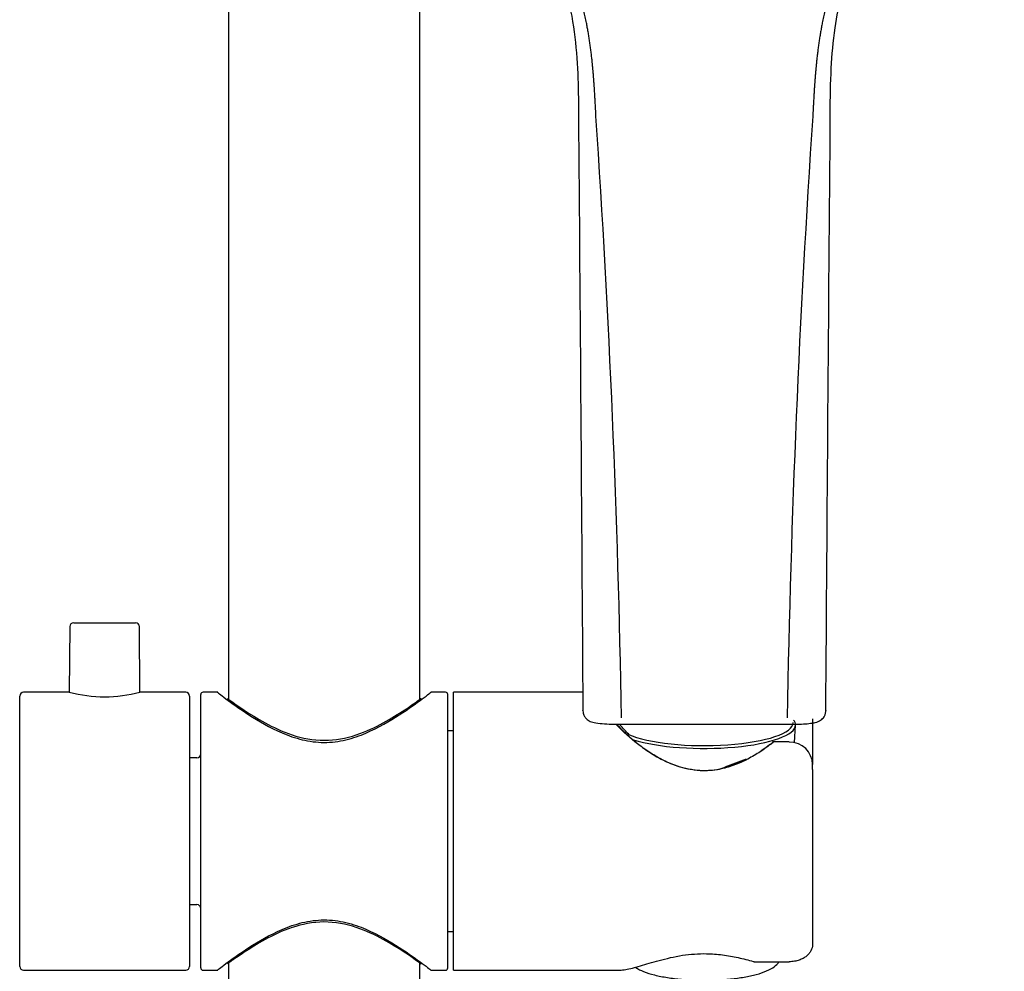
# Model space of a CAD drawing. Units: millimetres. Extents: x -18 to 1256, y -18 to 1357.
# Drawn here: x 197 to 324, y 981 to 1105 of the extents above; entities that cross this region are included whole.
import ezdxf

# ---------------------------------------------------------------- set-up
doc = ezdxf.new("R2010")
doc.units = ezdxf.units.MM
doc.layers.add('Default', color=7, linetype='Continuous')
doc.layers.add('DV1_Default', color=7, linetype='Continuous')

# ---------------------------------------------------------------- blocks, each defined once
blk = doc.blocks.new('SE')
at = {"layer": 'DV1_Default', "color": 7, "linetype": 'Continuous'}
for p, q in [((223.76, 1156.5), (223.76, 1016.57)), ((248.56, 1016.57), (248.56, 1127.18)), ((203.2, 1025.98), (203.13, 1017.46)), ((203.7, 1026.47), (211.71, 1026.47)), ((212.28, 1017.47), (212.21, 1025.98)), ((196.71, 981.97), (196.71, 1016.97)), ((203.19, 1017.47), (197.21, 1017.47)), ((218.21, 1017.47), (212.25, 1017.47)), ((218.71, 1016.97), (218.71, 981.97)), ((220.16, 981.77), (220.16, 1017.17)), ((222.39, 1017.47), (220.46, 1017.47)), ((251.86, 1017.47), (250.01, 1017.47)), ((252.16, 981.77), (252.16, 1017.17)), ((252.91, 981.47), (252.91, 1017.47)), ((269.65, 1017.47), (252.91, 1017.47)), ((297.08, 1010.94), (297.2, 1013.2)), ((299.41, 1014.02), (299.41, 1013.37)), ((299.41, 1013.37), (299.41, 1008.12)), ((252.91, 1012.47), (252.16, 1012.47)), ((296.41, 1011.04), (294.21, 1011.04)), ((296.41, 1011.01), (296.41, 1011.04)), ((219.66, 1008.97), (218.71, 1008.97)), ((290.83, 1008.69), (287.4, 1007.5)), ((290.83, 1008.78), (288.07, 1007.77)), ((299.41, 1007.48), (299.41, 1008.12)), ((299.41, 1007.48), (299.41, 984.81)), ((218.71, 989.97), (219.66, 989.97)), ((252.16, 986.47), (252.91, 986.47)), ((223.76, 982.38), (223.76, 721.26)), ((248.56, 721.26), (248.56, 982.38)), ((292.03, 982.55), (296.41, 982.55)), ((197.21, 981.47), (218.21, 981.47)), ((220.46, 981.47), (222.39, 981.47)), ((250.01, 981.47), (251.86, 981.47)), ((252.91, 981.47), (274.54, 981.47))]:
    blk.add_line(p, q, dxfattribs=at)
for centre, radius, start, end in [((-1298.29, 986.38), 1573.21, 1.01135, 3.85258), ((1868.71, 986.41), 1572.82, 176.1476, 178.98954), ((203.7, 1025.97), 0.5, 90, 179.5), ((211.71, 1025.97), 0.5, 0.5, 90), ((197.21, 1016.97), 0.5, 90, 180), ((207.71, 1034.86), 17.98, 255.2482, 284.7499), ((218.21, 1016.97), 0.5, 0, 90), ((220.46, 1017.17), 0.3, 90, 180), ((251.86, 1017.17), 0.3, 0, 90), ((285.41, 11186.04), 10172.72, 269.939574, 270.060426), ((291.39, 1014.23), 4.36, 306.759, 312.3764), ((219.66, 1009.47), 0.5, 270, 0), ((219.66, 989.47), 0.5, 0, 90), ((197.21, 981.97), 0.5, 180, 270), ((218.21, 981.97), 0.5, 270, 0), ((220.46, 981.77), 0.3, 180, 270), ((251.86, 981.77), 0.3, 270, 0)]:
    blk.add_arc(centre, radius, start, end, dxfattribs=at)
for centre, major_axis, ratio, start_param, end_param in [((285.41, 1013.53), (11.5, 0), 0.258819, 3.675135, 6.283185), ((285.41, 1013.24), (11.8, 0), 0.258819, 3.821326, 6.283185), ((285.41, 1013.24), (11.8, 0), 0.258819, 0, 0.20332), ((296.41, 1008.12), (3, 0), 0.964269, 0, 1.570796)]:
    blk.add_ellipse(centre, major_axis=major_axis, ratio=ratio, start_param=start_param, end_param=end_param, dxfattribs=at)
for points, degree, knots in [([(271.36, 1092.08), (271.3, 1093.26), (271.18, 1095.65), (270.94, 1099.29), (270.35, 1104.07), (268.81, 1109.96), (266.1, 1115.24), (262.13, 1119.68), (257.21, 1123.09), (253.09, 1125.29), (250.04, 1127.03), (248.07, 1128.25), (247.11, 1128.88)], 5, [0, 0, 0, 0, 0, 0, 0.125, 0.25, 0.375, 0.5, 0.625, 0.75, 0.875, 1, 1, 1, 1, 1, 1]), ([(323.7, 1128.88), (322.75, 1128.25), (320.78, 1127.03), (317.72, 1125.29), (313.6, 1123.09), (308.68, 1119.68), (304.71, 1115.24), (302, 1109.96), (300.46, 1104.07), (299.87, 1099.29), (299.63, 1095.65), (299.51, 1093.26), (299.45, 1092.08)], 5, [0, 0, 0, 0, 0, 0, 0.125, 0.25, 0.375, 0.5, 0.625, 0.75, 0.875, 1, 1, 1, 1, 1, 1]), ([(246.55, 1128.39), (248.58, 1127.17), (251.91, 1125.1), (257.47, 1121.96), (262.11, 1118.24), (265.5, 1113.67), (267.57, 1108.47), (268.64, 1103.07), (269.05, 1097.57), (269.09, 1094.28), (269.1, 1092.36)], 3, [0, 0, 0, 0, 0.140214, 0.275061, 0.404759, 0.530258, 0.652791, 0.772095, 0.887772, 1, 1, 1, 1]), ([(301.71, 1092.36), (301.72, 1094.53), (301.77, 1097.98), (302.22, 1103.32), (303.12, 1107.77), (304.38, 1111.41), (305.83, 1114.21), (307.38, 1116.42), (309.18, 1118.44), (311.6, 1120.58), (314.97, 1122.9), (319.49, 1125.44), (322.38, 1127.24), (324.26, 1128.39)], 3, [0, 0, 0, 0, 0.126923, 0.239319, 0.337682, 0.421916, 0.491954, 0.548072, 0.602437, 0.671659, 0.760629, 0.869923, 1, 1, 1, 1]), ([(222.31, 1017.47), (222.31, 1017.47), (222.71, 1017.16), (224.15, 1016.09), (225.18, 1015.34), (227.64, 1013.75), (229.08, 1012.89), (231.53, 1011.85), (232.41, 1011.54), (234.22, 1011.1), (235.19, 1010.97), (237.09, 1010.97), (238.05, 1011.09), (239.88, 1011.53), (240.74, 1011.83), (243.21, 1012.88), (244.63, 1013.73), (247.12, 1015.33), (248.13, 1016.07), (249.23, 1016.88), (249.51, 1017.1), (249.9, 1017.4), (250.01, 1017.47), (250.01, 1017.47)], 3, [0, 0, 0, 0, 0.12405, 0.12405, 0.249185, 0.249185, 0.374321, 0.374321, 0.436889, 0.436889, 0.499457, 0.499457, 0.562025, 0.562025, 0.624593, 0.624593, 0.749728, 0.749728, 0.874864, 0.874864, 0.937432, 0.937432, 1, 1, 1, 1]), ([(223.61, 1016.67), (223.61, 1016.67), (223.76, 1016.56), (224.8, 1015.82), (226.41, 1014.65), (229.53, 1012.95), (230.71, 1012.38), (233.28, 1011.52), (234.71, 1011.24), (239.06, 1011.24), (241.73, 1012.37), (244.85, 1014.07), (245.77, 1014.66), (247.28, 1015.65), (247.87, 1016.07), (248.55, 1016.56), (248.7, 1016.67), (248.71, 1016.67)], 3, [0, 0, 0, 0, 0.082033, 0.082033, 0.290833, 0.290833, 0.395232, 0.395232, 0.499632, 0.499632, 0.708431, 0.708431, 0.812831, 0.812831, 0.917231, 0.917231, 1, 1, 1, 1]), ([(269.67, 1015.05), (269.67, 1015.05), (269.67, 1015.08), (269.67, 1015.1), (269.67, 1015.11)], 3, [0, 0, 0, 0, 0.251317, 1, 1, 1, 1]), ([(269.67, 1015.05), (269.7, 1014.84), (269.75, 1014.52), (270.06, 1014.04), (270.42, 1013.75), (271.14, 1013.51), (272.63, 1013.33), (273.76, 1013.32), (274.68, 1013.33)], 3, [0, 0, 0, 0, 0.113293, 0.19858, 0.346946, 0.472642, 0.637008, 1, 1, 1, 1]), ([(296.13, 1013.33), (296.91, 1013.32), (297.86, 1013.33), (299.11, 1013.42), (299.87, 1013.55), (300.5, 1013.8), (300.89, 1014.22), (301.09, 1014.63), (301.12, 1014.89), (301.14, 1015.05)], 3, [0, 0, 0, 0, 0.311356, 0.449257, 0.548721, 0.694204, 0.831838, 0.915701, 1, 1, 1, 1]), ([(301.14, 1015.11), (301.14, 1015.1), (301.14, 1015.08), (301.14, 1015.05), (301.14, 1015.05)], 3, [0, 0, 0, 0, 0.753657, 1, 1, 1, 1]), ([(294, 1010.74), (293.75, 1010.55), (293.25, 1010.17), (292.46, 1009.64), (291.66, 1009.15), (290.52, 1008.54), (289.03, 1007.88), (286.91, 1007.33), (284.51, 1007.22), (281.88, 1007.8), (279.67, 1008.82), (277.83, 1009.97), (275.87, 1011.44), (274.62, 1012.61), (273.93, 1013.35), (273.93, 1013.35)], 3, [0, 0, 0, 0, 0.043363, 0.085548, 0.126703, 0.166991, 0.252707, 0.333353, 0.438888, 0.547108, 0.665483, 0.747159, 0.832194, 0.999684, 1, 1, 1, 1]), ([(274.01, 1013.36), (274.1, 1013.26), (274.88, 1012.43), (275.82, 1011.56), (276.75, 1010.83)], 3, [0, 0, 0, 0, 0.120748, 1, 1, 1, 1]), ([(275.6, 1012.05), (275.24, 1012.4), (274.82, 1012.85), (274.47, 1013.26), (274.39, 1013.35)], 3, [0, 0, 0, 0, 0.7592316, 1, 1, 1, 1]), ([(277.04, 1010.6), (277.52, 1010.24), (278.32, 1009.67), (279.18, 1009.15), (279.5, 1008.97)], 3, [0, 0, 0, 0, 0.635328, 1, 1, 1, 1]), ([(292.4, 1009.63), (292.43, 1009.65), (293.1, 1010.1), (293.71, 1010.57), (294.31, 1011.01)], 3, [0, 0, 0, 0, 0.043057, 1, 1, 1, 1]), ([(294.31, 1011.02), (294.31, 1011.02), (294.33, 1011.03), (294.34, 1011.04), (294.35, 1011.04), (294.35, 1011.04), (294.34, 1011.03), (294.33, 1011.02), (294.33, 1011.01)], 3, [0, 0, 0, 0, 0.173511, 0.341973, 0.507056, 0.670538, 0.834246, 1, 1, 1, 1]), ([(287.4, 1007.5), (286.42, 1007.31), (285.44, 1007.26), (283.47, 1007.44), (282.49, 1007.68), (280.88, 1008.26), (280.22, 1008.56), (279.58, 1008.9)], 3, [0, 0, 0, 0, 0.363133, 0.363133, 0.726265, 0.726265, 1, 1, 1, 1]), ([(222.31, 981.47), (222.31, 981.48), (222.71, 981.79), (224.15, 982.86), (225.18, 983.61), (227.64, 985.2), (229.08, 986.05), (231.53, 987.1), (232.41, 987.41), (234.22, 987.85), (235.19, 987.98), (237.09, 987.98), (238.05, 987.86), (239.88, 987.42), (240.74, 987.12), (243.21, 986.07), (244.63, 985.22), (247.12, 983.62), (248.13, 982.88), (249.23, 982.07), (249.51, 981.85), (249.9, 981.55), (250.01, 981.47), (250.01, 981.47)], 3, [0, 0, 0, 0, 0.12405, 0.12405, 0.249185, 0.249185, 0.374321, 0.374321, 0.436889, 0.436889, 0.499457, 0.499457, 0.562025, 0.562025, 0.624593, 0.624593, 0.749728, 0.749728, 0.874864, 0.874864, 0.937432, 0.937432, 1, 1, 1, 1]), ([(248.71, 982.27), (248.71, 982.28), (248.55, 982.39), (247.51, 983.14), (245.89, 984.31), (242.76, 986.01), (241.58, 986.58), (239, 987.43), (237.57, 987.72), (233.23, 987.7), (230.56, 986.57), (227.45, 984.86), (226.53, 984.28), (225.03, 983.29), (224.43, 982.87), (223.76, 982.39), (223.61, 982.28), (223.61, 982.28)], 3, [0, 0, 0, 0, 0.082333, 0.082333, 0.291132, 0.291132, 0.395531, 0.395531, 0.49993, 0.49993, 0.708728, 0.708728, 0.813127, 0.813127, 0.917526, 0.917526, 1, 1, 1, 1]), ([(299.41, 984.81), (299.41, 984.52), (299.34, 984.24), (299.14, 983.85), (299.06, 983.73), (298.87, 983.5), (298.76, 983.39), (298.51, 983.18), (298.37, 983.09), (298.05, 982.92), (297.88, 982.84), (297.5, 982.71), (297.3, 982.66), (296.86, 982.59), (296.64, 982.57), (296.41, 982.57)], 3, [0, 0, 0, 0, 0.25, 0.25, 0.375, 0.375, 0.5, 0.5, 0.625, 0.625, 0.75, 0.75, 0.875, 0.875, 1, 1, 1, 1]), ([(274.45, 981.47), (274.67, 981.48), (275.39, 981.56), (276.71, 981.9), (278.24, 982.36), (279.98, 982.86), (282.41, 983.46), (285.34, 983.68), (287.8, 983.49), (289.87, 983.11), (291.1, 982.77), (291.74, 982.6)], 3, [0, 0, 0, 0, 0.084827, 0.238347, 0.315972, 0.391634, 0.550299, 0.694645, 0.790628, 0.890805, 1, 1, 1, 1]), ([(285.22, 980.19), (285.65, 980.18), (286.63, 980.17), (288.35, 980.28), (290.17, 980.49), (291.81, 980.81), (293.21, 981.23), (294.25, 981.73), (294.8, 982.18), (295.02, 982.48), (295.05, 982.53)], 3, [0, 0, 0, 0, 0.087148, 0.236429, 0.386095, 0.536839, 0.689909, 0.848183, 0.976768, 1, 1, 1, 1]), ([(291.74, 982.6), (291.78, 982.59), (291.84, 982.57), (291.93, 982.55), (291.99, 982.55), (292.02, 982.55), (292.03, 982.55)], 3, [0, 0, 0, 0, 0.3258289, 0.6279157, 0.9073234, 1, 1, 1, 1]), ([(276.45, 981.86), (276.47, 981.84), (276.78, 981.63), (277.52, 981.26), (278.89, 980.84), (280.58, 980.5), (282.42, 980.28), (284.04, 980.18), (284.92, 980.18), (285.22, 980.19)], 3, [0, 0, 0, 0, 0.014005, 0.186903, 0.380502, 0.565769, 0.74668, 0.92576, 1, 1, 1, 1])]:
    blk.add_open_spline(points, degree=degree, knots=knots, dxfattribs=at)
for points in [[(269.1, 1092.39), (269.3, 1066.52), (269.49, 1040.76), (269.67, 1015.12)], [(301.14, 1015.12), (301.32, 1040.77), (301.51, 1066.53), (301.72, 1092.39)]]:
    blk.add_open_spline(points, degree=3, dxfattribs=at)

msp = doc.modelspace()

# ---------------------------------------------------------------- block references
at = {"layer": 'Default'}
msp.add_blockref('SE', (0, 0), dxfattribs=at)

doc.saveas('drawing.dxf')
